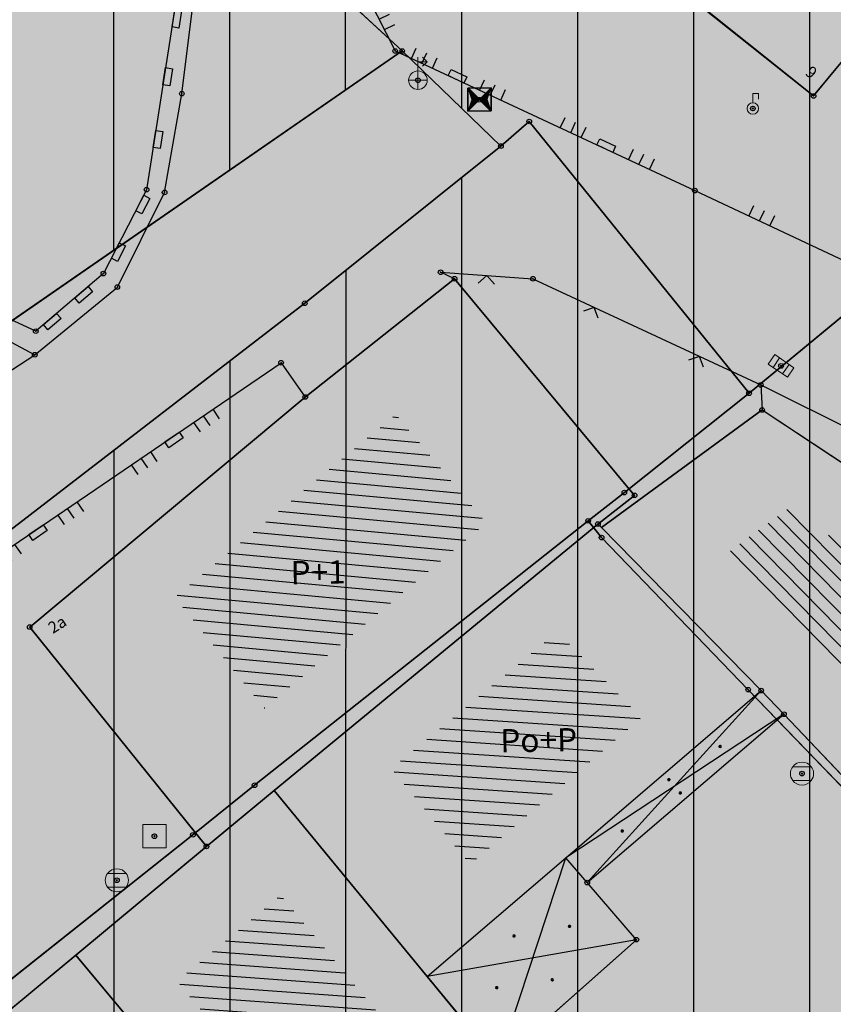
# Model space of a CAD drawing. Units: inches. Extents: x 104 to 7527718, y 15 to 4826782.
# Drawn here: x 7527097 to 7527114, y 4826424 to 4826446 of the extents above; entities that cross this region are included whole.
import ezdxf
from ezdxf.enums import TextEntityAlignment as Align

# ---------------------------------------------------------------- set-up
doc = ezdxf.new("R2010")
doc.units = ezdxf.units.IN
doc.header["$LTSCALE"] = 0.25
doc.header["$MEASUREMENT"] = 0
doc.header["$PDMODE"] = 32
doc.header["$PDSIZE"] = 0.1000000014901161
for name, color, linetype in [('002_Legenda-text', 7, 'Continuous'), ('104_objekti_granice', 1, 'Continuous'), ('105_objekti_pl', 7, 'Continuous'), ('106_objekti_srafure', 1, 'Continuous'), ('107_detalj_linije', 1, 'Continuous'), ('108_topografski_znaci', 1, 'Continuous'), ('115_katastarske_tacke', 7, 'Continuous'), ('120_detaljne_tacke', 1, 'Continuous'), ('124_geo_tekst', 1, 'Continuous')]:
    doc.layers.add(name, color=color, linetype=linetype)
doc.layers.add('101_parcele_granica', color=7, linetype='Continuous', lineweight=30)
doc.layers.add('103_parcele_pl', color=7, linetype='Continuous', lineweight=30)
doc.layers.add('127 телефон', color=7, linetype='Continuous', true_color=0x9900ff)
doc.layers.add('154_komerc.del._SRAFURA', color=7, linetype='Continuous', lineweight=30, true_color=0xfc9fb4)
doc.layers.get('127 телефон').off()
doc.styles.add('CIRILICA', font='txt')
doc.styles.add('TIMES-Cirilica', font='txt')

# ---------------------------------------------------------------- blocks, each defined once
blk = doc.blocks.new('T62-04')
at = {"layer": '108_topografski_znaci', "linetype": 'Continuous', "lineweight": 9}
for p, q in [((-0.7999999998137355, 0.5999999996274711), (0.7999999998137355, 0.5999999996274711)), ((0.7999999998137355, -0.5999999996274711), (-0.7999999998137355, -0.5999999996274711))]:
    blk.add_line(p, q, dxfattribs=at)
blk.add_circle((0, 0), 0.05, dxfattribs=at)
for centre, radius, start, end in [((0, 1e-16), 0.9999999999999998, 36.86989763517185, 143.1301023648281), ((0, 0), 1, 143.1301023648281, 216.8698976351718), ((0, 0), 1, 323.130102364828, 36.86989763517185), ((0, 0), 1, 216.8698976351718, 323.130102364828)]:
    blk.add_arc(centre, radius, start, end, dxfattribs=at)
at = {"layer": '108_topografski_znaci', "linetype": 'Continuous'}
for points in [[(-0.05, 0), (-0.0353553390593274, -0.0353553390593274), (-0.0353553390593274, 0.0353553390593274)], [(-0.0353553390593274, 0.0353553390593274), (0, -0.05), (0, 0.05)], [(0, -0.05), (-0.0353553390593274, 0.0353553390593274), (-0.0353553390593274, -0.0353553390593274)], [(0, 0.05), (0.0353553390593274, -0.0353553390593274), (0.0353553390593274, 0.0353553390593274)], [(0.0353553390593274, -0.0353553390593274), (0, 0.05), (0, -0.05)], [(0.05, 0), (0.0353553390593274, 0.0353553390593274), (0.0353553390593274, -0.0353553390593274)]]:
    blk.add_solid(points, dxfattribs=at)
blk = doc.blocks.new('T62-11')
at = {"layer": '108_topografski_znaci', "linetype": 'Continuous', "lineweight": 9}
for p, q in [((1, 0.5), (-1, 0.5)), ((-1, 0.5), (-1, -0.5)), ((-0.5, 0.5), (-0.5, -0.5)), ((0.5, -0.5), (0.5, 0.5)), ((1, -0.5), (1, 0.5)), ((-1, -0.5), (1, -0.5))]:
    blk.add_line(p, q, dxfattribs=at)
blk.add_circle((0, 0), 0.05, dxfattribs=at)
at = {"layer": '108_topografski_znaci', "linetype": 'Continuous'}
for points in [[(-0.05, 0), (-0.043301270189222, -0.025), (-0.0433012701892219, 0.025)], [(-0.0433012701892219, 0.025), (-0.025, -0.0433012701892219), (-0.025, 0.043301270189222)], [(-0.025, -0.0433012701892219), (-0.0433012701892219, 0.025), (-0.043301270189222, -0.025)], [(-0.025, 0.043301270189222), (0, -0.05), (0, 0.05)], [(0, -0.05), (-0.025, 0.043301270189222), (-0.025, -0.0433012701892219)], [(0, 0.05), (0.025, -0.043301270189222), (0.025, 0.0433012701892219)], [(0.025, -0.043301270189222), (0, 0.05), (0, -0.05)], [(0.025, 0.0433012701892219), (0.0433012701892219, -0.0250000000000001), (0.043301270189222, 0.025)], [(0.0433012701892219, -0.0250000000000001), (0.025, 0.0433012701892219), (0.025, -0.043301270189222)], [(0.05, 0), (0.043301270189222, 0.025), (0.0433012701892219, -0.0250000000000001)]]:
    blk.add_solid(points, dxfattribs=at)
blk = doc.blocks.new('T64-37')
at = {"layer": '108_topografski_znaci', "linetype": 'Continuous', "lineweight": 9}
for p, q in [((0, -0.8), (0, 2)), ((0.8, 1.6), (0.3999999985098817, 2)), ((0, 1.6), (0.8, 1.6)), ((0.8, 1.6), (0.3999999999999999, 1.199999999999999)), ((-0.8, 0), (0.8, 0))]:
    blk.add_line(p, q, dxfattribs=at)
blk.add_circle((0, 0), 0.8, dxfattribs=at)
blk = doc.blocks.new('T65-16')
at = {"layer": '108_topografski_znaci', "linetype": 'Continuous', "lineweight": 9}
for p, q in [((-1, 1), (-1, -1)), ((-1, 1), (1, -1)), ((-1, -1), (1, 1)), ((1, 1), (-1, 1)), ((1, -1), (1, 1)), ((-1, -1), (1, -1))]:
    blk.add_line(p, q, dxfattribs=at)
at = {"layer": '108_topografski_znaci', "linetype": 'Continuous'}
for points in [[(-0.6666666666666666, 0), (0, 0), (-1, 1)], [(-0.6666666666666666, 0), (-1, 1), (-1, -1)], [(0.6666666666666666, 0), (1, 1), (0, 0)], [(0.6666666666666666, 0), (1, -1), (1, 1)], [(-0.6666666666666666, 0), (-1, -1), (0, 0)], [(0.6666666666666666, 0), (0, 0), (1, -1)]]:
    blk.add_solid(points, dxfattribs=at)
blk = doc.blocks.new('T61-29')
at = {"layer": '108_topografski_znaci', "linetype": 'Continuous', "lineweight": 9}
for p, q in [((0, 0.5), (0, 1.3)), ((0, 1.3), (0.5, 1.3)), ((0.5, 1.3), (0.5, 0.8))]:
    blk.add_line(p, q, dxfattribs=at)
for radius in [0.5, 0.05]:
    blk.add_circle((0, 0), radius, dxfattribs=at)
blk.add_point((0, 0), dxfattribs=at)
blk.add_point((0, 0), dxfattribs=at)
blk.add_point((0, 0), dxfattribs=at)
blk.add_point((0, 0), dxfattribs=at)
blk.add_point((0, 0), dxfattribs=at)
at = {"layer": '108_topografski_znaci', "linetype": 'Continuous'}
for points in [[(-0.05, 0), (-0.0353553390593274, -0.0353553390593274), (-0.0353553390593274, 0.0353553390593274)], [(-0.0353553390593274, 0.0353553390593274), (0, -0.05), (0, 0.05)], [(0, -0.05), (-0.0353553390593274, 0.0353553390593274), (-0.0353553390593274, -0.0353553390593274)], [(0, 0.05), (0.0353553390593274, -0.0353553390593274), (0.0353553390593274, 0.0353553390593274)], [(0.0353553390593274, -0.0353553390593274), (0, 0.05), (0, -0.05)], [(0.05, 0), (0.0353553390593274, 0.0353553390593274), (0.0353553390593274, -0.0353553390593274)]]:
    blk.add_solid(points, dxfattribs=at)
blk = doc.blocks.new('T61-16')
at = {"layer": '108_topografski_znaci', "linetype": 'Continuous', "lineweight": 9}
for p, q in [((1, 1), (-1, 1)), ((-1, 1), (-1, -1)), ((1, -1), (1, 1)), ((-1, -1), (1, -1))]:
    blk.add_line(p, q, dxfattribs=at)
blk.add_circle((0, 0), 0.05, dxfattribs=at)
blk.add_point((0, 0), dxfattribs=at)
at = {"layer": '108_topografski_znaci', "linetype": 'Continuous'}
for points in [[(-0.05, 0), (-0.0353553390593274, -0.0353553390593274), (-0.0353553390593274, 0.0353553390593274)], [(-0.0353553390593274, 0.0353553390593274), (0, -0.05), (0, 0.05)], [(0, -0.05), (-0.0353553390593274, 0.0353553390593274), (-0.0353553390593274, -0.0353553390593274)], [(0, 0.05), (0.0353553390593274, -0.0353553390593274), (0.0353553390593274, 0.0353553390593274)], [(0.0353553390593274, -0.0353553390593274), (0, 0.05), (0, -0.05)], [(0.05, 0), (0.0353553390593274, 0.0353553390593274), (0.0353553390593274, -0.0353553390593274)]]:
    blk.add_solid(points, dxfattribs=at)
blk = doc.blocks.new('PIKIR')
at = {"const_width": 0.15}
blk.add_lwpolyline([(-0.07349988047680434, -0.001522807099431311, 1), (0.07650011952319424, -0.001522807099431311, 1)], format="xyb", close=True, dxfattribs=at)
blk = doc.blocks.new('CIG1000')
for p, q in [((-3, 7.5), (3, 7.5)), ((-3, -7.5), (-3, 7.5)), ((3, 7.5), (3, -7.5)), ((3, -7.5), (-3, -7.5))]:
    blk.add_line(p, q)
blk = doc.blocks.new('TK120AB')
at = {"linetype": 'Continuous'}
for p, q in [((-4.25, 0), (-4.25, 1)), ((-3.25, 0), (-3.25, 1)), ((-2.25, 0), (-2.25, 1)), ((2.25, 0), (2.25, 1)), ((3.25, 0), (3.25, 1)), ((4.25, 0), (4.25, 1))]:
    blk.add_line(p, q, dxfattribs=at)
at = {"xscale": 0.1, "yscale": 0.1, "zscale": 0.1, "rotation": 90.00000000000001}
blk.add_blockref('CIG1000', (0, 0.2999999998137355), dxfattribs=at)
blk = doc.blocks.new('TK117')
at = {"layer": '108_topografski_znaci', "linetype": 'Continuous'}
for p, q in [((-0.7071067811865479, 0.7071067811865476), (0, 0)), ((0, 0), (0.7071067811865479, 0.7071067811865475))]:
    blk.add_line(p, q, dxfattribs=at)
blk = doc.blocks.new('TK120X')
at = {"linetype": 'Continuous'}
for p, q in [((-1, 0), (-1, 1)), ((0, 0), (0, 1)), ((1, 0), (1, 1))]:
    blk.add_line(p, q, dxfattribs=at)
blk = doc.blocks.new('TK307A_1')
at = {"layer": '108_topografski_znaci'}
for points in [[(0.2999999999999998, -0.75), (-0.2999999999999998, -0.75), (-0.2999999999999998, 0.75), (0.2999999999999998, -0.75)], [(-0.2999999999999998, 0.75), (0.2999999999999998, 0.75), (0.2999999999999998, -0.75), (-0.2999999999999998, 0.75)]]:
    blk.add_solid(points, dxfattribs=at)
at = {"layer": '108_topografski_znaci', "xscale": 0.1, "yscale": 0.1, "zscale": 0.1}
blk.add_blockref('CIG1000', (0, 0), dxfattribs=at)

msp = doc.modelspace()

# ---------------------------------------------------------------- hatches: boundary and pattern name
h = msp.add_hatch()
h.set_pattern_fill('ANSI31', color=92, scale=20, angle=45.00010522957485)
h.set_pattern_definition([(90.00010522957483, (0, 0), (-2.499999999995784, -4.591506379103549e-06), [])])
edge = h.paths.add_edge_path()
edge.add_line((7526998.72588587, 4826562.246963735), (7526995.55, 4826558.77))
edge.add_line((7526995.55, 4826558.77), (7526997.8, 4826556.59))
edge.add_line((7526997.8, 4826556.59), (7526997.34, 4826553.6))
edge.add_line((7526997.34, 4826553.6), (7526995.54, 4826550.15))
edge.add_line((7526995.54, 4826550.15), (7526995.94, 4826545.1))
edge.add_line((7526995.94, 4826545.1), (7527002.26, 4826544.05))
edge.add_line((7527002.26, 4826544.05), (7527003.82, 4826532.22))
edge.add_line((7527003.82, 4826532.22), (7527004.03, 4826529.27))
edge.add_line((7527004.03, 4826529.27), (7527004.02, 4826528.12))
edge.add_line((7527004.02, 4826528.12), (7527005.3, 4826512.78))
edge.add_line((7527005.3, 4826512.78), (7527004.23, 4826501.92))
edge.add_line((7527004.23, 4826501.92), (7527004.27, 4826500.89))
edge.add_line((7527004.27, 4826500.89), (7527004.59, 4826493.23))
edge.add_line((7527004.59, 4826493.23), (7527018.79, 4826494.24))
edge.add_line((7527018.79, 4826494.24), (7527023.141481316, 4826494.385076798))
edge.add_line((7527023.141481316, 4826494.385076798), (7527026.82, 4826495.28))
edge.add_line((7527026.82, 4826495.28), (7527027.78, 4826496.05))
edge.add_line((7527027.78, 4826496.05), (7527029.91, 4826494.88))
edge.add_line((7527029.91, 4826494.88), (7527029.61, 4826494.54))
edge.add_line((7527029.61, 4826494.54), (7527029.51, 4826489))
edge.add_line((7527029.51, 4826489), (7527028.99, 4826485.97))
edge.add_line((7527028.99, 4826485.97), (7527023.13, 4826487.47))
edge.add_line((7527023.13, 4826487.47), (7527017.72, 4826488.49))
edge.add_line((7527017.72, 4826488.49), (7527011.27, 4826488.92))
edge.add_line((7527011.27, 4826488.92), (7527010.17, 4826488.98))
edge.add_line((7527010.17, 4826488.98), (7527000.39, 4826488.53))
edge.add_line((7527000.39, 4826488.53), (7526987.92, 4826487.16))
edge.add_line((7526987.92, 4826487.16), (7526973.21, 4826485.61))
edge.add_line((7526973.21, 4826485.61), (7526969.98, 4826479.38))
edge.add_line((7526969.98, 4826479.38), (7526982.160585019, 4826472.562212084))
edge.add_line((7526982.160585019, 4826472.562212084), (7527001.843694468, 4826461.745368158))
edge.add_arc((7526998.954000648, 4826456.487072841), 6.000000000479861, 47.37560289056398, 61.209024948943295, ccw=False)
edge.add_line((7527003.017136723, 4826460.901925641), (7527056.370431453, 4826411.799111448))
edge.add_line((7527056.370431453, 4826411.799111448), (7527056.72, 4826412.01))
edge.add_line((7527056.72, 4826412.01), (7527074.39, 4826422.67))
edge.add_line((7527074.39, 4826422.67), (7527077.48, 4826426.08))
edge.add_line((7527077.48, 4826426.08), (7527104.85, 4826445))
edge.add_line((7527104.85, 4826445), (7527106.98, 4826442.95))
edge.add_line((7527106.98, 4826442.95), (7527102.75, 4826439.56))
edge.add_line((7527102.75, 4826439.56), (7527096.39, 4826434.66))
edge.add_line((7527096.39, 4826434.66), (7527094.2, 4826433.15))
edge.add_line((7527094.2, 4826433.15), (7527087.63, 4826428.63))
edge.add_line((7527087.63, 4826428.63), (7527083.23, 4826425.6))
edge.add_line((7527083.23, 4826425.6), (7527072.72, 4826418.04))
edge.add_line((7527072.72, 4826418.04), (7527058.74, 4826410.17))
edge.add_line((7527058.74, 4826410.17), (7527058.36806667, 4826409.960621223))
edge.add_line((7527058.36806667, 4826409.960621223), (7527144.172649194, 4826330.99180601))
edge.add_arc((7527148.235785271, 4826335.406658807), 6.000000000318459, 227.3756028528647, 298.7146250926845)
edge.add_line((7527151.118469543, 4826330.144517476), (7527222.023906741, 4826368.987637764))
edge.add_arc((7527242.202696637, 4826332.152648441), 42.00000000051025, 104.1873106061644, 118.71462508183271, ccw=False)
edge.add_line((7527231.908804281, 4826372.871633942), (7527264.330968397, 4826381.068062785))
edge.add_arc((7527262.860412346, 4826386.885060714), 5.999999999872694, 284.1873106027805, 378.1409833308379)
edge.add_line((7527268.562171927, 4826388.753198204), (7527268.156226376, 4826389.992188346))
edge.add_arc((7527192.13276529, 4826365.0836885), 79.9999999999947, 18.14098331355939, 59.00828976139948)
edge.add_line((7527233.325889406, 4826433.663033245), (7527234.18, 4826433.15))
edge.add_line((7527234.18, 4826433.15), (7527225.68, 4826436.42))
edge.add_line((7527225.68, 4826436.42), (7527216.86, 4826438.34))
edge.add_line((7527216.86, 4826438.34), (7527209.55, 4826439.62))
edge.add_line((7527209.55, 4826439.62), (7527173.018724251, 4826446.039118535))
edge.add_arc((7527179.249036916, 4826481.495897917), 36.00000000084696, 240.5175293093422, 260.0339714805265, ccw=False)
edge.add_line((7527161.53137567, 4826450.157670781), (7527106.269855201, 4826481.400819808))
edge.add_arc((7527121.034572905, 4826507.516009089), 30.00000000030988, 178.2218895118383, 240.5175293114404, ccw=False)
edge.add_line((7527091.049018273, 4826508.446876126), (7527091.740280258, 4826530.714152952))
edge.add_arc((7527086.742687819, 4826530.869297459), 5.000000000385965, 358.2218895030595, 433.4463290419264)
edge.add_line((7527088.167254718, 4826535.662063794), (7526998.72588587, 4826562.246963735))
at = {"layer": '002_Legenda-text'}
h = msp.add_hatch(color=254, dxfattribs=at)
h.dxf.hatch_style = 1
h.paths.add_polyline_path([(7527431.418790934, 4826524.90829702), (7527430.74768929, 4826525.062928736, -0.2190646037153719), (7527426.115957439, 4826528.641176848), (7527421.746403927, 4826536.999534386, 0.08101268157888007), (7527392.004362748, 4826576.666035429), (7527347.89, 4826619.08), (7527283.981369305, 4826680.911600198), (7527265.15, 4826671.37), (7527257.938311948, 4826667.768248873), (7527247.53, 4826662.57), (7527217.09, 4826648.36), (7527209.62, 4826644.6), (7527192.16, 4826637.11), (7527188.679481043, 4826635.6817511), (7527168.79, 4826627.52), (7527162.36, 4826625.16), (7527159.418993697, 4826623.695040958), (7527153.044256155, 4826621.889230707), (7527148.220883322, 4826620.564851571), (7527145.780515333, 4826620.016462343), (7527143.322024735, 4826619.556081367), (7527138.401506022, 4826618.665257179), (7527135.93828075, 4826618.236513496), (7527129.256228317, 4826617.153932603), (7527124.792423294, 4826616.725284389), (7527121.002538954, 4826616.617796912), (7527115.329557997, 4826616.767814912), (7527103.542954396, 4826617.114580522), (7527094.050393543, 4826617.393836372), (7527083.518495352, 4826617.703706449), (7527083.617260765, 4826619.866047834), (7527081.42069997, 4826619.966227904), (7527081.26, 4826614.54), (7527070.16, 4826615.31), (7527068.99, 4826615.85), (7527065.63, 4826616.45), (7527065.12, 4826616.54), (7527058.38, 4826617.5), (7527057.180501074, 4826618.455838559), (7527051.549537753, 4826618.829714839), (7527047.099985044, 4826619.168841522), (7527044.946623519, 4826619.332961917), (7527040.956630154, 4826619.637062869), (7527038.95, 4826619.79), (7527034.43, 4826620.08), (7527031.06, 4826620.26), (7527020.4, 4826620.81), (7527013.041364399, 4826621.0451161), (7527004.66, 4826620.68), (7527000.76, 4826620.56), (7526997.66, 4826620.46), (7526984.964711729, 4826616.598839683), (7526982.93, 4826615.98), (7526980.02, 4826615.22), (7526972.28, 4826613.19), (7526952.01, 4826608.08), (7526951.09, 4826607.79), (7526948.85, 4826607.13), (7526937.76, 4826604.09), (7526937.1, 4826603.89), (7526932.77, 4826602.74), (7526932.730570484, 4826602.557173972), (7526932.49, 4826602.5), (7526927.02, 4826601.2), (7526925.75, 4826600.9), (7526920.87, 4826599.49), (7526916.17, 4826596.59), (7526911.52, 4826594.6), (7526911.79, 4826593.86), (7526906.35, 4826590.41), (7526897.073224455, 4826585.244503166), (7526896.854802512, 4826585.122881397), (7526897.55, 4826583.68), (7526893.1, 4826580.88), (7526892.88, 4826581.08), (7526889.48, 4826578.94), (7526876.82, 4826569.14), (7526870.61, 4826561.45), (7526863.04, 4826552.24), (7526854.9, 4826542.42), (7526844.13, 4826529.08), (7526839.6, 4826523.35), (7526848.66, 4826508.78), (7526851.78, 4826512.75), (7526857, 4826519.06), (7526859.84, 4826522.5), (7526862.265297805, 4826525.318589342), (7526866.2, 4826523.58), (7526869.09, 4826522.05), (7526872.7, 4826520.21), (7526876.45, 4826518.61), (7526880.22, 4826517.09), (7526883.31, 4826516.02), (7526887.14, 4826514.62), (7526890.34, 4826513.13), (7526896.81, 4826509.67), (7526908.49, 4826503.41), (7526909.19, 4826502.92), (7526909.96, 4826501.93), (7526910.5, 4826500.42), (7526910.490974527, 4826499.8649334), (7526919.84, 4826493.08), (7526927.17, 4826489.3), (7526934.08, 4826485.74), (7526938.34, 4826483.12), (7526943.57, 4826480.17), (7526946.59, 4826478.35), (7526952.36, 4826475.09), (7526958.84, 4826471.73), (7526963.46, 4826469.44), (7526974.35, 4826463.56), (7526977.64, 4826461.68), (7526982.53, 4826458.92), (7526988.95, 4826454.96), (7526994.7, 4826451.52), (7526996.61, 4826450.34), (7527001.59, 4826445.98), (7527005.19, 4826443.11), (7527021.34, 4826429.47), (7527022.51, 4826430.47), (7527029.17, 4826424.44), (7527044.01, 4826410.55), (7527052.13, 4826403.16), (7527062.18, 4826393.72), (7527073.23, 4826383.39), (7527085.45, 4826372.32), (7527090.87, 4826367.41), (7527097.19, 4826361.7), (7527104.63, 4826354.83), (7527111.01, 4826348.69), (7527116.4, 4826343.55), (7527125.7, 4826335.12), (7527137.65, 4826324.11), (7527137.24, 4826320.93), (7527147, 4826315.69), (7527162.63, 4826324.49), (7527167.560000001, 4826327.265000001), (7527172.49, 4826330.04), (7527172.67, 4826329.75), (7527182, 4826335.05), (7527182.4, 4826335.28), (7527200.67, 4826345.78), (7527220.5, 4826357.19), (7527230.13, 4826361.06), (7527235.92, 4826363.51), (7527246.09, 4826366.32), (7527258.6, 4826369.17), (7527261.94, 4826370.09), (7527270.09, 4826372.34), (7527272.68, 4826373.34), (7527278.75, 4826374.67), (7527290.31, 4826377.63), (7527299.35, 4826379.9), (7527304.57, 4826381.21), (7527317.66, 4826384.56), (7527320.64, 4826385.32), (7527332.84, 4826388.46), (7527342.26, 4826390.89), (7527343.88, 4826391.49), (7527351.86, 4826393.59), (7527356.78, 4826394.32), (7527359.4, 4826394.3), (7527363.2, 4826393.64), (7527365.83, 4826394.22), (7527367.2, 4826394.52), (7527382.36, 4826397.32), (7527385.79, 4826397.93), (7527391.53, 4826399.07), (7527396.63, 4826400), (7527400.82, 4826400.76), (7527405.3, 4826401.57), (7527406.25, 4826401.79), (7527414.25, 4826403.26), (7527418.03, 4826403.99), (7527420.99, 4826404.57), (7527425.55, 4826405.4), (7527431.33, 4826406.46), (7527446.32, 4826409.42), (7527462.222621519, 4826412.560210786)])
h.paths.add_polyline_path([(7527419.48, 4826500.88), (7527420.34, 4826501.08), (7527442.041150232, 4826427.582430646, -0.4445652482389599), (7527437.388072865, 4826419.985307756), (7527345.555394625, 4826402.837651679, -0.3521840772310152), (7527338.929854752, 4826406.394111524), (7527305.098668506, 4826486.207433755, -0.4817937136243555), (7527311.363358656, 4826497.756185654), (7527338.18, 4826502.52), (7527411.006942637, 4826510.218686881), (7527417.7, 4826507.65)], flags=16)
h.paths.add_polyline_path([(7527397.665815816, 4826520.243613716), (7527324.376632783, 4826512.656741754), (7527299.137384389, 4826506.790018682), (7527279.600581506, 4826568.869274507), (7527289.28, 4826572.34), (7527298.82, 4826576.06), (7527318.64, 4826584.44), (7527355.606399306, 4826594.438779194), (7527355.8, 4826594.37), (7527389.39, 4826561.59), (7527398.21, 4826550.85), (7527406.339341856, 4826538.948030715, -0.5682167919904231)], flags=16)
h.paths.add_polyline_path([(7527345.883455846, 4826599.616639131), (7527319.18902148, 4826590.558206437), (7527277.809219578, 4826574.896865701), (7527273.14, 4826589.26), (7527268.36, 4826604.19), (7527265.09, 4826615.17), (7527262.02, 4826625.69), (7527261.59, 4826625.62), (7527258.81, 4826634.57), (7527259.12, 4826634.67), (7527256.34, 4826644.01), (7527279.451883988, 4826653.57769336, -0.298099076769726), (7527292.363965055, 4826651.1355235), (7527330.9, 4826614.04)], flags=16)
h.paths.add_polyline_path([(7527328.815904483, 4826404.888085788, -0.4492148574286149), (7527324.970223865, 4826396.783301278), (7527311.329992752, 4826392.811348511), (7527311.133575007, 4826393.071458201), (7527277.755378217, 4826384.543512318), (7527271.545006367, 4826402.847766194), (7527269.6, 4826408.67), (7527263.01, 4826420.33), (7527255.64, 4826428.09), (7527250.43, 4826432.56), (7527246.153910092, 4826435.931254527), (7527243.95, 4826438.3), (7527237.96, 4826442.12), (7527233.66, 4826444.86), (7527231.13, 4826446.47), (7527229.02, 4826446.4), (7527221.51, 4826446.36), (7527218.88, 4826446.33), (7527218.02, 4826446.54), (7527217.23, 4826446.68), (7527197.398788122, 4826450.148630594), (7527186.33, 4826452.04), (7527179.52, 4826453.42), (7527178.22, 4826453.83), (7527172.62, 4826455.58), (7527170.48, 4826456.41), (7527166.45, 4826457.96), (7527163.59, 4826459.41), (7527158.05, 4826462.21), (7527152.16, 4826465.5), (7527134.32, 4826475.35), (7527134.502445779, 4826475.694212931), (7527108.047065938, 4826491.100933808), (7527107.91, 4826491.19), (7527107.01, 4826491.84), (7527106.68943253, 4826492.169840083), (7527104.25, 4826495.6), (7527102.36, 4826499.38), (7527100.97, 4826504.01), (7527100.4, 4826508.54), (7527100.34, 4826514.78), (7527100.24, 4826524.16), (7527100.21, 4826524.91), (7527100.46, 4826526.19), (7527101.03, 4826527.36), (7527101.89, 4826528.34), (7527102.97, 4826529.07), (7527104.2, 4826529.49), (7527105.63, 4826529.4), (7527268.973463098, 4826477.320836571), (7527273.312450794, 4826479.306838552), (7527293.660413661, 4826487.723147074)], flags=16)
h.paths.add_polyline_path([(7527286.93, 4826509.16), (7527286.72, 4826507.14), (7527285.87, 4826505.16), (7527284.46, 4826503.65), (7527282.63, 4826502.7), (7527272.680000001, 4826500.220932204), (7527265.5, 4826499.24), (7527255.42, 4826498.71), (7527246.40931849, 4826499.429603037), (7527235.571244086, 4826503.917681267), (7527200.39, 4826513.54), (7527163.82, 4826524.67), (7527110.35, 4826539.97), (7527103.923920801, 4826541.009137806), (7527004.794963786, 4826571.34408931, -0.1105948940589788), (7527000.23664327, 4826573.937454564), (7526978.168414185, 4826593.989004752, -0.5876299523287346), (7526979.756986069, 4826600.794855049), (7526985.106900434, 4826602.327112076, -0.08554765272452494), (7527025.632786721, 4826606.731703876), (7527077.845304317, 4826603.468421525), (7527078.31, 4826601.63), (7527087.94, 4826599.69), (7527088.37, 4826597.09), (7527109.45, 4826595.69), (7527112.93, 4826595.57), (7527115.72, 4826596.14), (7527117.08, 4826596.45), (7527121.469823876, 4826597.400813146), (7527128.18, 4826598.95), (7527132.69, 4826599.9), (7527138.09, 4826601.06), (7527148.08, 4826602.99), (7527152.45, 4826604.26), (7527159.89, 4826605.85), (7527162.44, 4826606.82), (7527163.781130372, 4826607.218771159), (7527168.83, 4826608.72), (7527177.53, 4826611.77), (7527199.03, 4826619.98), (7527201.76, 4826621.27), (7527247.672600622, 4826640.424204053), (7527248.53, 4826638.86), (7527251, 4826632.5), (7527258.31, 4826607.04)], flags=16)
h.paths.add_polyline_path([(7527268.156226373, 4826389.992188355), (7527268.562171927, 4826388.753198203, -0.4345720380729995), (7527264.330968396, 4826381.068062785), (7527231.908804286, 4826372.871633943, 0.06347239999710182), (7527222.023906727, 4826368.987637756), (7527151.118469544, 4826330.144517476, -0.3217341347361097), (7527144.172649194, 4826330.991806009), (7527058.36806667, 4826409.960621223), (7527058.74, 4826410.17), (7527072.72, 4826418.04), (7527083.23, 4826425.6), (7527087.63, 4826428.63), (7527094.2, 4826433.15), (7527096.39, 4826434.66), (7527102.75, 4826439.56), (7527106.98, 4826442.95), (7527104.85, 4826445), (7527077.48, 4826426.08), (7527074.39, 4826422.67), (7527056.72, 4826412.01), (7527056.370431453, 4826411.799111448), (7527003.017136725, 4826460.901925639, 0.06043310014798485), (7527001.843694469, 4826461.745368157), (7526982.160585019, 4826472.562212084), (7526969.98, 4826479.38), (7526973.21, 4826485.61), (7526987.92, 4826487.16), (7527000.39, 4826488.53), (7527010.17, 4826488.98), (7527011.27, 4826488.92), (7527017.72, 4826488.49), (7527023.13, 4826487.47), (7527028.99, 4826485.97), (7527029.51, 4826489), (7527029.61, 4826494.54), (7527029.91, 4826494.88), (7527027.78, 4826496.05), (7527026.82, 4826495.28), (7527023.141481316, 4826494.385076798), (7527018.79, 4826494.24), (7527004.59, 4826493.23), (7526955.52, 4826487.34), (7526955.31, 4826487.48), (7526950.78, 4826489.87), (7526950.84, 4826489.99), (7526943.18, 4826493.96), (7526943.12, 4826493.86), (7526936.99, 4826497.02), (7526937.06, 4826497.14), (7526931.951115988, 4826499.771041961), (7526929.39, 4826501.09), (7526929.32, 4826500.96), (7526924.76, 4826503.27), (7526915.85, 4826507.88), (7526871.5, 4826530.9), (7526870.81, 4826531.62), (7526870.35, 4826532.48), (7526870.12, 4826533.42), (7526870.12, 4826534.333571433), (7526870.42, 4826535.33), (7526883.06, 4826550.6), (7526887.629999995, 4826555.920000005), (7526887.41, 4826556.13), (7526889.61, 4826558.45), (7526889.83, 4826558.25), (7526894.65, 4826562.84), (7526894.45, 4826563.07), (7526896.82, 4826565.11), (7526897.02, 4826564.89), (7526902.27, 4826569.15), (7526908, 4826573.11), (7526913.91, 4826576.73), (7526913.76, 4826576.99), (7526916.51, 4826578.51), (7526916.66, 4826578.25), (7526919.92, 4826579.92), (7526919.79, 4826580.19), (7526922.56, 4826581.52), (7526922.69, 4826581.25), (7526928.86, 4826583.86), (7526928.76, 4826584.14), (7526931.82, 4826585.23), (7526931.92, 4826584.95), (7526938.62, 4826587.25), (7526951.05, 4826590.74), (7526950.947338356, 4826591.059143806), (7526955.24, 4826592.44), (7526955.34, 4826592.12), (7526958.61, 4826592.57), (7526961.92, 4826592.15), (7526965.02, 4826590.95), (7526967.73, 4826589.03), (7526968.46, 4826589.81), (7526974.94, 4826583.95), (7526975.14, 4826584.17), (7526977.48, 4826582.05), (7526977.28, 4826581.83), (7526990.14, 4826570.2), (7526990.34, 4826570.42), (7526992.21, 4826568.73), (7526992.01, 4826568.51), (7526998.82, 4826562.35), (7526998.72588587, 4826562.246963735), (7527088.167254718, 4826535.662063794, -0.3405467688021138), (7527091.740280258, 4826530.714152953), (7527091.049018273, 4826508.446876125, 0.2787142241370958), (7527106.269855188, 4826481.400819816), (7527161.531375656, 4826450.157670789, 0.08536298398398787), (7527173.018724258, 4826446.039118534), (7527209.55, 4826439.62), (7527216.86, 4826438.34), (7527225.68, 4826436.42), (7527234.148671923, 4826433.162052096, 0.003010349818088723), (7527233.325889452, 4826433.663033217), (7527234.18, 4826433.15), (7527234.148671923, 4826433.162052096, -0.177125151668602)], flags=16)
h.paths.add_polyline_path([(7527205.354580131, 4826584.396639058), (7527195.454580326, 4826584.396639057), (7527195.454580326, 4826588.446638979), (7527205.354580131, 4826588.446638979)], flags=16)
h.paths.add_polyline_path([(7526920.560360951, 4826519.991363354), (7526910.660361146, 4826519.991363353), (7526910.660361146, 4826524.041363275), (7526920.560360951, 4826524.041363275)], flags=0)
h.paths.add_polyline_path([(7527196.741265994, 4826583.629614224), (7527204.222024747, 4826583.629614224), (7527204.222024747, 4826589.462085566), (7527196.741265994, 4826589.462085566)], flags=24)
h.paths.add_polyline_path([(7526913.677839259, 4826519.224338519), (7526917.269074917, 4826519.224338519), (7526917.269074917, 4826525.056809862), (7526913.677839259, 4826525.056809862)], flags=8)
at = {"layer": '106_objekti_srafure'}
h = msp.add_hatch(dxfattribs=at)
h.set_pattern_fill('U', color=256, scale=0.25, angle=174.7794535748058, style=0, pattern_type=0)
h.set_pattern_definition([(174.7794535748058, (0, 0), (-0.02274742531643368, -0.2489629583722713), [])])
h.paths.add_polyline_path([(7527104.714563601, 4826437.167415306), (7527106.661731603, 4826434.823787839), (7527101.87878278, 4826430.828605204), (7527099.94562603, 4826433.228560959)])
h = msp.add_hatch(dxfattribs=at)
h.set_pattern_fill('U', color=256, scale=0.25, angle=314.4359247559243, style=0, pattern_type=0)
h.set_pattern_definition([(314.4359247559243, (0, 0), (0.1785084616537, 0.1750277952727209), [])])
h.paths.add_polyline_path([(7527116.911505526, 4826432.665592722), (7527114.821681724, 4826430.995943443), (7527111.788123542, 4826434.123245189), (7527113.169214042, 4826435.133799213)])
h = msp.add_hatch(dxfattribs=at)
h.set_pattern_fill('U', color=256, scale=0.25, angle=176.1167986397968, style=0, pattern_type=0)
h.set_pattern_definition([(176.1167986397968, (0, 0), (-0.01693069378043026, -0.2494260443660872), [])])
h.paths.add_polyline_path([(7527108.194249547, 4826432.478887682), (7527110.009963677, 4826430.627065604), (7527106.315537949, 4826427.464149238), (7527104.613892497, 4826429.530607885)])
h = msp.add_hatch(dxfattribs=at)
h.set_pattern_fill('U', color=256, scale=0.25, angle=175.7883904651251, style=0, pattern_type=0)
h.set_pattern_definition([(175.7883904651251, (0, 0), (-0.01836006901949496, -0.2493249042225814), [])])
h.paths.add_polyline_path([(7527104.752812156, 4826423.741625289), (7527102.558829688, 4826421.871516424), (7527099.998266208, 4826424.949806505), (7527102.231348697, 4826426.803661488)])
at = {"layer": '154_komerc.del._SRAFURA'}
h = msp.add_hatch(color=256, dxfattribs=at)
h.dxf.hatch_style = 1
edge = h.paths.add_edge_path()
edge.add_line((7526998.72588587, 4826562.246963735), (7526995.55, 4826558.77))
edge.add_line((7526995.55, 4826558.77), (7526997.8, 4826556.59))
edge.add_line((7526997.8, 4826556.59), (7526997.34, 4826553.6))
edge.add_line((7526997.34, 4826553.6), (7526995.54, 4826550.15))
edge.add_line((7526995.54, 4826550.15), (7526995.94, 4826545.1))
edge.add_line((7526995.94, 4826545.1), (7527002.26, 4826544.05))
edge.add_line((7527002.26, 4826544.05), (7527003.82, 4826532.22))
edge.add_line((7527003.82, 4826532.22), (7527004.03, 4826529.27))
edge.add_line((7527004.03, 4826529.27), (7527004.02, 4826528.12))
edge.add_line((7527004.02, 4826528.12), (7527005.3, 4826512.78))
edge.add_line((7527005.3, 4826512.78), (7527004.23, 4826501.92))
edge.add_line((7527004.23, 4826501.92), (7527004.27, 4826500.89))
edge.add_line((7527004.27, 4826500.89), (7527004.59, 4826493.23))
edge.add_line((7527004.59, 4826493.23), (7527018.79, 4826494.24))
edge.add_line((7527018.79, 4826494.24), (7527023.141481316, 4826494.385076798))
edge.add_line((7527023.141481316, 4826494.385076798), (7527026.82, 4826495.28))
edge.add_line((7527026.82, 4826495.28), (7527027.78, 4826496.05))
edge.add_line((7527027.78, 4826496.05), (7527029.91, 4826494.88))
edge.add_line((7527029.91, 4826494.88), (7527029.61, 4826494.54))
edge.add_line((7527029.61, 4826494.54), (7527029.51, 4826489))
edge.add_line((7527029.51, 4826489), (7527028.99, 4826485.97))
edge.add_line((7527028.99, 4826485.97), (7527023.13, 4826487.47))
edge.add_line((7527023.13, 4826487.47), (7527017.72, 4826488.49))
edge.add_line((7527017.72, 4826488.49), (7527011.27, 4826488.92))
edge.add_line((7527011.27, 4826488.92), (7527010.17, 4826488.98))
edge.add_line((7527010.17, 4826488.98), (7527000.39, 4826488.53))
edge.add_line((7527000.39, 4826488.53), (7526987.92, 4826487.16))
edge.add_line((7526987.92, 4826487.16), (7526973.21, 4826485.61))
edge.add_line((7526973.21, 4826485.61), (7526969.98, 4826479.38))
edge.add_line((7526969.98, 4826479.38), (7526982.160585019, 4826472.562212084))
edge.add_line((7526982.160585019, 4826472.562212084), (7527001.843694468, 4826461.745368158))
edge.add_arc((7526998.954000648, 4826456.487072841), 6.000000000479861, 47.37560289056398, 61.209024948943295, ccw=False)
edge.add_line((7527003.017136723, 4826460.901925641), (7527056.370431453, 4826411.799111448))
edge.add_line((7527056.370431453, 4826411.799111448), (7527056.72, 4826412.01))
edge.add_line((7527056.72, 4826412.01), (7527074.39, 4826422.67))
edge.add_line((7527074.39, 4826422.67), (7527077.48, 4826426.08))
edge.add_line((7527077.48, 4826426.08), (7527104.85, 4826445))
edge.add_line((7527104.85, 4826445), (7527106.98, 4826442.95))
edge.add_line((7527106.98, 4826442.95), (7527102.75, 4826439.56))
edge.add_line((7527102.75, 4826439.56), (7527096.39, 4826434.66))
edge.add_line((7527096.39, 4826434.66), (7527094.2, 4826433.15))
edge.add_line((7527094.2, 4826433.15), (7527087.63, 4826428.63))
edge.add_line((7527087.63, 4826428.63), (7527083.23, 4826425.6))
edge.add_line((7527083.23, 4826425.6), (7527072.72, 4826418.04))
edge.add_line((7527072.72, 4826418.04), (7527058.74, 4826410.17))
edge.add_line((7527058.74, 4826410.17), (7527058.36806667, 4826409.960621223))
edge.add_line((7527058.36806667, 4826409.960621223), (7527144.172649194, 4826330.99180601))
edge.add_arc((7527148.235785271, 4826335.406658807), 6.000000000318459, 227.3756028528647, 298.7146250926845)
edge.add_line((7527151.118469543, 4826330.144517476), (7527222.023906741, 4826368.987637764))
edge.add_arc((7527242.202696637, 4826332.152648441), 42.00000000051025, 104.1873106061644, 118.71462508183271, ccw=False)
edge.add_line((7527231.908804281, 4826372.871633942), (7527264.330968397, 4826381.068062785))
edge.add_arc((7527262.860412346, 4826386.885060714), 5.999999999872694, 284.1873106027805, 378.1409833308379)
edge.add_line((7527268.562171927, 4826388.753198204), (7527268.156226376, 4826389.992188346))
edge.add_arc((7527192.13276529, 4826365.0836885), 79.9999999999947, 18.14098331355939, 59.00828976139948)
edge.add_line((7527233.325889406, 4826433.663033245), (7527234.18, 4826433.15))
edge.add_line((7527234.18, 4826433.15), (7527225.68, 4826436.42))
edge.add_line((7527225.68, 4826436.42), (7527216.86, 4826438.34))
edge.add_line((7527216.86, 4826438.34), (7527209.55, 4826439.62))
edge.add_line((7527209.55, 4826439.62), (7527173.018724251, 4826446.039118535))
edge.add_arc((7527179.249036916, 4826481.495897917), 36.00000000084696, 240.5175293093422, 260.0339714805265, ccw=False)
edge.add_line((7527161.53137567, 4826450.157670781), (7527106.269855201, 4826481.400819808))
edge.add_arc((7527121.034572905, 4826507.516009089), 30.00000000030988, 178.2218895118383, 240.5175293114404, ccw=False)
edge.add_line((7527091.049018273, 4826508.446876126), (7527091.740280258, 4826530.714152952))
edge.add_arc((7527086.742687819, 4826530.869297459), 5.000000000385965, 358.2218895030595, 433.4463290419264)
edge.add_line((7527088.167254718, 4826535.662063794), (7526998.72588587, 4826562.246963735))

# ---------------------------------------------------------------- linework, layer by layer
msp.add_lwpolyline([(7526969.98, 4826479.38), (7526982.160585019, 4826472.562212084), (7527001.843694468, 4826461.745368158, -0.06043310008574509), (7527003.017136723, 4826460.901925641), (7527056.370431453, 4826411.799111448), (7527056.72, 4826412.01), (7527074.39, 4826422.67), (7527077.48, 4826426.08), (7527104.85, 4826445), (7527106.98, 4826442.95), (7527102.75, 4826439.56), (7527096.39, 4826434.66), (7527094.2, 4826433.15), (7527087.63, 4826428.63), (7527083.23, 4826425.6), (7527072.72, 4826418.04), (7527058.74, 4826410.17), (7527058.36806667, 4826409.960621223), (7527144.172649194, 4826330.99180601, 0.3217341347423546), (7527151.118469543, 4826330.144517476), (7527222.023906741, 4826368.987637764, -0.06347239986819858)], format="xyb")
at = {"layer": '101_parcele_granica'}
for p, q in [((7527100.98, 4826448.58), (7527104.85, 4826445)), ((7527077.48, 4826426.08), (7527104.85, 4826445)), ((7527104.85, 4826445), (7527106.98, 4826442.95)), ((7527106.98, 4826442.95), (7527107.59, 4826443.48)), ((7527107.59, 4826443.48), (7527112.33, 4826437.62)), ((7527112.33, 4826437.62), (7527119.3, 4826443.38)), ((7527106.98, 4826442.95), (7527102.75, 4826439.56)), ((7527102.75, 4826439.56), (7527096.39, 4826434.66)), ((7527109.64, 4826435.48), (7527112.33, 4826437.62)), ((7527108.86, 4826434.87), (7527109.64, 4826435.48)), ((7527101.67, 4826429.17), (7527108.86, 4826434.87)), ((7527108.86, 4826434.87), (7527109.15, 4826434.51)), ((7527109.15, 4826434.51), (7527112.31, 4826431.23)), ((7527112.31, 4826431.23), (7527114.91, 4826428.53)), ((7527100.34, 4826428.1), (7527101.67, 4826429.17)), ((7527088.79, 4826418.93), (7527100.34, 4826428.1))]:
    msp.add_line(p, q, dxfattribs=at)
at = {"layer": '103_parcele_pl'}
for points in [[(7527104.85, 4826445), (7527106.98, 4826442.95), (7527107.59, 4826443.48), (7527112.33, 4826437.62), (7527119.3, 4826443.38), (7527123.57, 4826446.9), (7527127.57, 4826450.18), (7527135.3, 4826456.54), (7527140.96, 4826460.91), (7527141.56, 4826461.71), (7527138.37, 4826463.41), (7527126.87, 4826469.78), (7527126.16, 4826469.2), (7527122.6, 4826466.28), (7527100.98, 4826448.58)], [(7527119.3, 4826443.38), (7527112.33, 4826437.62), (7527109.64, 4826435.48), (7527108.86, 4826434.87), (7527109.15, 4826434.51), (7527112.31, 4826431.23), (7527114.91, 4826428.53), (7527116.33, 4826426.97), (7527116.74, 4826426.52), (7527121.01, 4826430.08), (7527129.8, 4826437.42), (7527130.22, 4826437.05), (7527131.82, 4826435.62), (7527133.93, 4826437.37), (7527137.81, 4826441.2), (7527141.89, 4826445.24), (7527152.33, 4826455.56), (7527151.6, 4826456), (7527150.28, 4826457.05), (7527141.56, 4826461.71), (7527140.96, 4826460.91), (7527135.3, 4826456.54), (7527127.57, 4826450.18), (7527123.57, 4826446.9)], [(7527073.09, 4826447.66), (7527069.03, 4826444.15), (7527066.11, 4826441.34), (7527063.88, 4826439.06), (7527064.42, 4826438.09), (7527064.9, 4826437.22), (7527065.31, 4826436.86), (7527077.18, 4826426.32), (7527077.48, 4826426.08), (7527104.85, 4826445), (7527100.98, 4826448.58), (7527087.42, 4826461.04), (7527078.53, 4826453)], [(7527058.74, 4826410.17), (7527062.08, 4826407.14), (7527066.21, 4826403.26), (7527078.35, 4826411.19), (7527082.25, 4826413.74), (7527083.11, 4826414.42), (7527085.82, 4826416.58), (7527085.98, 4826416.7), (7527088.79, 4826418.93), (7527100.34, 4826428.1), (7527101.67, 4826429.17), (7527108.86, 4826434.87), (7527109.64, 4826435.48), (7527112.33, 4826437.62), (7527107.59, 4826443.48), (7527106.98, 4826442.95), (7527102.75, 4826439.56), (7527096.39, 4826434.66), (7527094.2, 4826433.15), (7527087.63, 4826428.63), (7527083.23, 4826425.6), (7527072.72, 4826418.04)]]:
    msp.add_lwpolyline(points, close=True, dxfattribs=at)
for points in [[(7527058.74, 4826410.17), (7527072.72, 4826418.04), (7527083.23, 4826425.6), (7527087.63, 4826428.63), (7527094.2, 4826433.15), (7527096.39, 4826434.66), (7527102.75, 4826439.56), (7527106.98, 4826442.95), (7527104.85, 4826445), (7527077.48, 4826426.08), (7527074.39, 4826422.67), (7527056.72, 4826412.01)], [(7527075.88, 4826394.34), (7527085.31, 4826404.64), (7527087.43, 4826405.97), (7527088.23, 4826406.49), (7527089.28, 4826407.17), (7527106.57, 4826418.4), (7527108.95, 4826415.8), (7527115.33, 4826421.34), (7527118.75, 4826424.3), (7527118.41, 4826424.67), (7527116.74, 4826426.52), (7527116.33, 4826426.97), (7527114.91, 4826428.53), (7527112.31, 4826431.23), (7527109.15, 4826434.51), (7527108.86, 4826434.87), (7527101.67, 4826429.17), (7527100.34, 4826428.1), (7527088.79, 4826418.93), (7527085.98, 4826416.7), (7527085.82, 4826416.58), (7527083.11, 4826414.42), (7527082.25, 4826413.74), (7527078.35, 4826411.19)]]:
    msp.add_lwpolyline(points, dxfattribs=at)
at = {"layer": '104_objekti_granice'}
for p, q in [((7527106.53, 4826449.78), (7527113.72, 4826444.03)), ((7527113.72, 4826444.03), (7527116.36, 4826447.24)), ((7527102.76, 4826437.54), (7527105.98, 4826440.09)), ((7527105.98, 4826440.09), (7527109.86, 4826435.42)), ((7527096.82, 4826432.58), (7527102.76, 4826437.54)), ((7527112.61, 4826437.26), (7527109.144357373, 4826434.724163929)), ((7527112.61, 4826437.26), (7527119.63, 4826432.63)), ((7527109.86, 4826435.42), (7527109.07, 4826434.8)), ((7527109.07, 4826434.8), (7527102.091592471, 4826429.053562521)), ((7527109.144357373, 4826434.724163929), (7527109.07, 4826434.8)), ((7527109.144357373, 4826434.724163929), (7527112.59, 4826431.21)), ((7527100.63, 4826427.85), (7527096.82, 4826432.58)), ((7527108.380798504, 4826427.606367587), (7527112.59, 4826431.21)), ((7527113.08, 4826430.7), (7527112.59, 4826431.21)), ((7527113.08, 4826430.7), (7527115.13, 4826428.54)), ((7527102.091592471, 4826429.053562521), (7527100.63, 4826427.85)), ((7527105.391045791, 4826425.046744392), (7527102.091592471, 4826429.053562521)), ((7527097.814168723, 4826425.507753314), (7527100.63, 4826427.85)), ((7527105.391045791, 4826425.046744392), (7527108.380798504, 4826427.606367587)), ((7527090.76, 4826419.64), (7527097.814168723, 4826425.507753314)), ((7527102.72, 4826419.61), (7527097.814168723, 4826425.507753314)), ((7527106.92, 4826423.19), (7527105.391045791, 4826425.046744392))]:
    msp.add_line(p, q, dxfattribs=at)
at = {"layer": '105_objekti_pl'}
msp.add_lwpolyline([(7527125.57, 4826469.94), (7527128.796835979, 4826467.17907082), (7527129.46, 4826468), (7527130.15923162, 4826467.401726956), (7527133.2, 4826464.8), (7527125.97, 4826455.85), (7527126.26, 4826455.62), (7527123.36, 4826451.94), (7527123.082725871, 4826452.16757405), (7527121.87, 4826450.69), (7527121.205477799, 4826451.235409732), (7527118.55, 4826448), (7527117.59, 4826448.79), (7527116.36, 4826447.24), (7527113.72, 4826444.03), (7527106.53, 4826449.78), (7527114.456963117, 4826459.810493697), (7527116.172675215, 4826458.521093726), (7527125.566117502, 4826469.942665597)], dxfattribs=at)
for points in [[(7527109.07, 4826434.8), (7527109.86, 4826435.42), (7527105.98, 4826440.09), (7527102.76, 4826437.54), (7527096.82, 4826432.58), (7527100.63, 4826427.85), (7527102.091592471, 4826429.053562521)], [(7527112.61, 4826437.26), (7527119.63, 4826432.63), (7527119.1, 4826432.04), (7527115.13, 4826428.54), (7527113.08, 4826430.7), (7527112.59, 4826431.21), (7527109.144357373, 4826434.724163929)], [(7527106.92, 4826423.19), (7527109.9, 4826425.84), (7527108.84, 4826427.07), (7527113.08, 4826430.7), (7527112.59, 4826431.21), (7527109.144357373, 4826434.724163929), (7527109.07, 4826434.8), (7527102.091592471, 4826429.053562521), (7527105.391045791, 4826425.046744392)], [(7527102.72, 4826419.61), (7527106.92, 4826423.19), (7527105.391045791, 4826425.046744392), (7527102.091592471, 4826429.053562521), (7527100.63, 4826427.85), (7527097.814168723, 4826425.507753314)], [(7527092.33, 4826414.8), (7527093.32, 4826413.66), (7527094.6, 4826414.75), (7527095.33, 4826414.37), (7527096.1, 4826414.41), (7527096.79, 4826414.75), (7527096.99, 4826414.52), (7527102.91, 4826419.35), (7527102.72, 4826419.61), (7527097.814168723, 4826425.507753314), (7527090.76, 4826419.64), (7527089.76, 4826418.82)]]:
    msp.add_lwpolyline(points, close=True, dxfattribs=at)
at = {"layer": '106_objekti_srafure'}
for p, q in [((7527108.84, 4826427.07), (7527112.59, 4826431.21)), ((7527113.08, 4826430.7), (7527108.380798504, 4826427.606367587)), ((7527106.92, 4826423.19), (7527108.380798504, 4826427.606367587)), ((7527109.9, 4826425.84), (7527105.391045791, 4826425.046744392))]:
    msp.add_line(p, q, dxfattribs=at)
at = {"layer": '107_detalj_linije'}
for p, q in [((7527103.38, 4826447.61), (7527104.7, 4826445)), ((7527100, 4826446.23), (7527099.34, 4826442.01)), ((7527100.1, 4826444.08), (7527100.37, 4826446.25)), ((7527104.7, 4826445), (7527111.16, 4826441.99)), ((7527099.73, 4826441.95), (7527100.1, 4826444.08)), ((7527099.34, 4826442.01), (7527098.41, 4826440.2)), ((7527098.71, 4826439.91), (7527099.73, 4826441.95)), ((7527111.16, 4826441.99), (7527116.21, 4826439.62)), ((7527093.17, 4826440.45), (7527096.93, 4826438.45)), ((7527096.95, 4826438.96), (7527093.58, 4826440.52)), ((7527098.41, 4826440.2), (7527096.95, 4826438.96)), ((7527105.98, 4826440.09), (7527105.68, 4826440.23)), ((7527105.68, 4826440.23), (7527107.67, 4826440.09)), ((7527096.93, 4826438.45), (7527098.71, 4826439.91)), ((7527107.67, 4826440.09), (7527112.58, 4826437.8)), ((7527092.2, 4826435.39), (7527096.93, 4826438.45)), ((7527095.26, 4826433.52), (7527102.24, 4826438.28)), ((7527102.24, 4826438.28), (7527102.76, 4826437.54)), ((7527112.58, 4826437.8), (7527112.61, 4826437.26)), ((7527112.58, 4826437.8), (7527134.49, 4826426.89)), ((7527108.84, 4826427.07), (7527113.08, 4826430.7)), ((7527108.84, 4826427.07), (7527108.380798504, 4826427.606367587)), ((7527109.9, 4826425.84), (7527108.84, 4826427.07)), ((7527106.92, 4826423.19), (7527109.9, 4826425.84))]:
    msp.add_line(p, q, dxfattribs=at)
at = {"layer": '115_katastarske_tacke'}
for p in [(7527104.85, 4826445), (7527107.59, 4826443.48), (7527106.98, 4826442.95), (7527102.75, 4826439.56), (7527112.33, 4826437.62), (7527109.64, 4826435.48), (7527108.86, 4826434.87), (7527109.15, 4826434.51), (7527112.31, 4826431.23), (7527101.67, 4826429.17), (7527100.34, 4826428.1)]:
    msp.add_point(p, dxfattribs=at)
at = {"layer": '120_detaljne_tacke'}
for p in [(7527104.7, 4826445), (7527105.19, 4826444.37), (7527100.1, 4826444.08), (7527106.51, 4826443.95), (7527113.72, 4826444.03), (7527112.41, 4826443.76), (7527099.34, 4826442.01), (7527111.16, 4826441.99), (7527099.73, 4826441.95), (7527098.41, 4826440.2), (7527105.68, 4826440.23), (7527105.98, 4826440.09), (7527107.67, 4826440.09), (7527098.71, 4826439.91), (7527096.95, 4826438.96), (7527096.93, 4826438.45), (7527102.24, 4826438.28), (7527113.02, 4826438.21), (7527112.58, 4826437.8), (7527102.76, 4826437.54), (7527112.61, 4826437.26), (7527109.86, 4826435.42), (7527109.07, 4826434.8), (7527096.82, 4826432.58), (7527112.59, 4826431.21), (7527113.08, 4826430.7), (7527113.47, 4826429.42), (7527099.51, 4826428.07), (7527100.63, 4826427.85), (7527098.7, 4826427.12), (7527108.84, 4826427.07), (7527109.9, 4826425.84)]:
    msp.add_point(p, dxfattribs=at)

# ---------------------------------------------------------------- block references
at = {"layer": '106_objekti_srafure', "xscale": 0.25, "yscale": 0.25, "zscale": 0.25}
for p in [(7527111.705768505, 4826430.006315758), (7527110.598922448, 4826429.291112283), (7527110.844746819, 4826429.003978588), (7527109.595048253, 4826428.182867471), (7527108.457805918, 4826426.127593345), (7527107.260495386, 4826425.921389403), (7527106.888504654, 4826424.806368866), (7527108.086234707, 4826424.975151471)]:
    msp.add_blockref('PIKIR', p, dxfattribs=at)
at = {"layer": '108_topografski_znaci', "xscale": 0.25, "yscale": 0.25, "zscale": 0.25}
for name, p, rotation in [('TK120AB', (7527103.987515788, 4826446.408775602), 296.8278740125601), ('TK307A_1', (7527099.991653003, 4826445.691254856), 351.1110575209905), ('TK120AB', (7527106.011214237, 4826444.389047236), 335.0171041846315), ('TK307A_1', (7527099.796733398, 4826444.444950714), 351.1110575209905), ('TK120AB', (7527109.219468865, 4826442.894179367), 335.0171041846315), ('TK307A_1', (7527099.585086492, 4826443.091693224), 351.1110575209905), ('TK307A_1', (7527099.25912739, 4826441.688494325), 332.8053502167024), ('TK120X', (7527112.553418644, 4826441.336058973), 334.8590092928996), ('TK307A_1', (7527098.733803618, 4826440.666089994), 332.8053502167024), ('TK117', (7527106.675, 4826440.16), 175.975771515101), ('TK307A_1', (7527097.985002874, 4826439.740643763), 310.3417458961416), ('TK117', (7527108.992153216, 4826439.473354203), 154.9958843468244), ('TK307A_1', (7527097.307207398, 4826439.164981851), 310.3417458961416), ('TK117', (7527111.257846785, 4826438.416645797), 154.9958843468244), ('TK120AB', (7527099.88868469, 4826436.67652423), 214.2919708432079), ('TK120AB', (7527096.959114518, 4826434.678708467), 214.2919708432079)]:
    msp.add_blockref(name, p, dxfattribs=dict(at, rotation=rotation))
at = {"layer": '108_topografski_znaci', "xscale": 0.25, "yscale": 0.25}
for name, p in [('T64-37', (7527105.19, 4826444.37)), ('T65-16', (7527106.51, 4826443.95)), ('T61-29', (7527112.41, 4826443.76)), ('T62-04', (7527113.47, 4826429.42)), ('T61-16', (7527099.51, 4826428.07)), ('T62-04', (7527098.7, 4826427.12))]:
    msp.add_blockref(name, p, dxfattribs=at)
at = {"layer": '108_topografski_znaci', "xscale": 0.2500000001226093, "yscale": 0.25, "rotation": 325.6859615509537}
msp.add_blockref('T62-11', (7527113.02, 4826438.210000001), dxfattribs=at)
at = {"layer": '127 телефон', "xscale": 0.25, "yscale": 0.25}
msp.add_blockref('T65-16', (7527106.526, 4826443.957), dxfattribs=at)

# ---------------------------------------------------------------- texts
at = {"layer": '124_geo_tekst', "color": 5, "style": 'CIRILICA'}
for s, height, rotation, p in [('9', 0.2499999999999999, 322.84723242104, (7527113.474906127, 4826444.435600621)), ('2a', 0.25, 31.8461775428496, (7527097.360367073, 4826432.363073008))]:
    msp.add_text(s, height=height, rotation=rotation, dxfattribs=at).set_placement(p, align=Align.BOTTOM_LEFT)
at = {"layer": '124_geo_tekst', "color": 5, "style": 'TIMES-Cirilica'}
for s, p in [('P+1', (7527102.448359669, 4826433.501841783)), ('Po+P', (7527106.969398517, 4826429.877097706))]:
    msp.add_text(s, height=0.5, rotation=0.9614885815229002, dxfattribs=at).set_placement(p)

doc.saveas('drawing.dxf')
